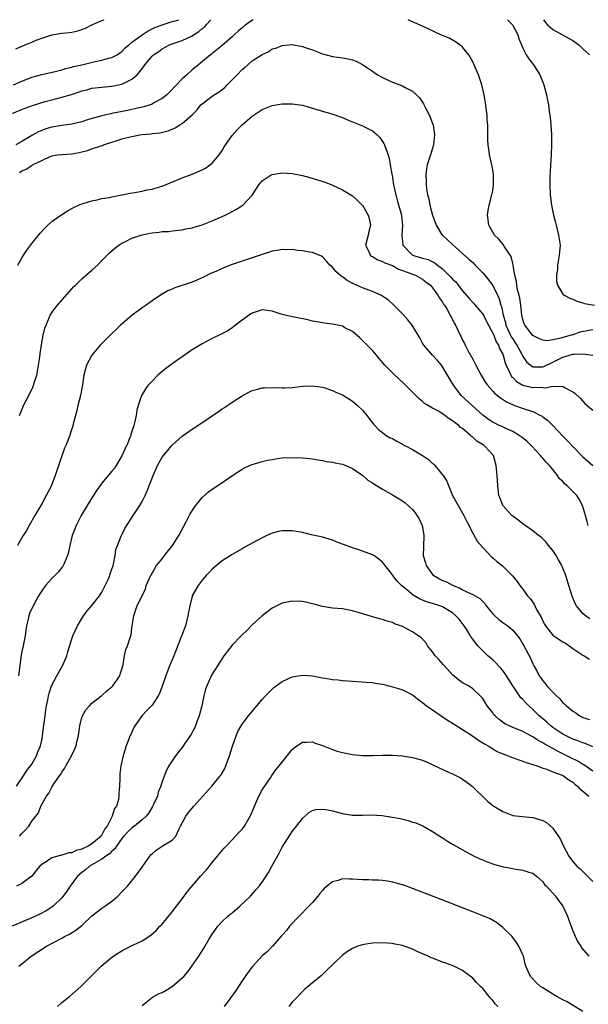
# Model space of a CAD drawing. Units: inches. Extents: x 2571000 to 2574000, y 1500000 to 1503000.
# Drawn here: x 2572495 to 2572608, y 1502803 to 1503000 of the extents above; entities that cross this region are included whole.
import ezdxf

# ---------------------------------------------------------------- set-up
doc = ezdxf.new("R2010")
doc.units = ezdxf.units.IN
doc.header["$MEASUREMENT"] = 0
doc.layers.add('LD25711500_10ft', color=60, linetype='Continuous')

msp = doc.modelspace()

# ---------------------------------------------------------------- linework, layer by layer
at = {"layer": 'LD25711500_10ft'}
for points, elevation in [([(2572493, 1502981.25), (2572495.66, 1502982.34), (2572497.12, 1502982.88), (2572499, 1502983.5), (2572499.66, 1502983.66), (2572501, 1502984.02), (2572503, 1502984.51), (2572504.92, 1502985.08), (2572506.43, 1502985.57), (2572507, 1502985.78), (2572507.99, 1502986.01), (2572509, 1502986.3), (2572509.63, 1502986.37), (2572511, 1502986.55), (2572513, 1502986.73), (2572515, 1502987.15), (2572515.34, 1502987.34), (2572517, 1502988.13), (2572518.01, 1502989), (2572519.37, 1502990.63), (2572519.59, 1502991), (2572521, 1502992.7), (2572521.3, 1502993), (2572522.33, 1502993.67), (2572523, 1502994.15), (2572524.5, 1502995), (2572525, 1502995.2), (2572527, 1502995.86), (2572529, 1502996.78), (2572529.31, 1502997), (2572530.33, 1502997.67), (2572531, 1502998.23), (2572531.46, 1502998.54), (2572531.83, 1502999), (2572532.71, 1503000)], 9340), ([(2572493.36, 1502987), (2572495, 1502987.75), (2572496.19, 1502988.19), (2572497, 1502988.51), (2572499, 1502989.04), (2572501.66, 1502989.66), (2572503, 1502990.01), (2572503.74, 1502990.26), (2572505, 1502990.52), (2572505.36, 1502990.64), (2572506.97, 1502991), (2572509.63, 1502991.63), (2572511, 1502991.92), (2572512.29, 1502992.29), (2572513, 1502992.46), (2572514.04, 1502993), (2572514.6, 1502993.4), (2572515, 1502993.67), (2572515.63, 1502994.37), (2572516.38, 1502995), (2572517, 1502995.49), (2572519, 1502996.99), (2572520.24, 1502997.76), (2572521.56, 1502998.44), (2572523, 1502999), (2572525, 1502999.66), (2572525.86, 1502999.86), (2572526.36, 1503000)], 9350), ([(2572493.79, 1502994.21), (2572495.21, 1502994.79), (2572495.7, 1502995), (2572497, 1502995.51), (2572497.89, 1502995.89), (2572499, 1502996.32), (2572501, 1502996.96), (2572503, 1502997.29), (2572504.54, 1502997.46), (2572505, 1502997.54), (2572506.21, 1502997.79), (2572507, 1502998.02), (2572507.69, 1502998.31), (2572509.01, 1502999), (2572511, 1502999.86), (2572511.43, 1503000)], 9360), ([(2572541.18, 1503000), (2572541, 1502999.87), (2572539.66, 1502999), (2572539, 1502998.36), (2572538.25, 1502997.75), (2572537.42, 1502997), (2572537, 1502996.56), (2572535, 1502994.86), (2572533.98, 1502994.02), (2572533, 1502993.28), (2572532.86, 1502993.14), (2572532.64, 1502993), (2572530.3, 1502991), (2572529, 1502989.97), (2572527.95, 1502989), (2572527, 1502988.18), (2572524.48, 1502985.52), (2572523.95, 1502985), (2572523, 1502984.27), (2572521.37, 1502983.37), (2572521, 1502983.15), (2572520.6, 1502983), (2572519.38, 1502982.62), (2572518.42, 1502982.42), (2572516.12, 1502981.88), (2572513, 1502981.24), (2572512.79, 1502981.21), (2572511, 1502980.83), (2572510.75, 1502980.75), (2572509, 1502980.29), (2572507.93, 1502979.93), (2572507, 1502979.64), (2572505, 1502979.12), (2572503, 1502978.87), (2572501, 1502978.56), (2572499.82, 1502978.18), (2572499, 1502977.89), (2572498.37, 1502977.63), (2572497, 1502976.88), (2572495, 1502975.68), (2572493.81, 1502975)], 9330), ([(2572609, 1502938.11), (2572606.41, 1502937.59), (2572605, 1502937.11), (2572604.9, 1502937.1), (2572604.65, 1502937), (2572603, 1502936.55), (2572602.32, 1502936.32), (2572601, 1502936.08), (2572599.91, 1502935.91), (2572599, 1502935.99), (2572598.31, 1502936.31), (2572597, 1502936.95), (2572595.42, 1502939), (2572595.28, 1502939.28), (2572595, 1502940.13), (2572594.8, 1502941), (2572594.58, 1502943), (2572594.38, 1502944.38), (2572594.25, 1502945), (2572593.95, 1502946.05), (2572593.79, 1502947), (2572593.76, 1502947.76), (2572593.4, 1502949), (2572593.08, 1502950.92), (2572593.08, 1502951.08), (2572593, 1502951.34), (2572592.69, 1502952.69), (2572591.35, 1502954.65), (2572591.09, 1502955.09), (2572590.2, 1502956.2), (2572589.36, 1502957), (2572589, 1502957.61), (2572588.23, 1502959), (2572588.11, 1502960.11), (2572587.97, 1502961), (2572588.09, 1502961.91), (2572588.29, 1502963), (2572588.84, 1502965), (2572589, 1502965.85), (2572589.18, 1502967), (2572589.16, 1502969), (2572589, 1502970.05), (2572588.82, 1502971), (2572588.35, 1502973), (2572588.27, 1502973.73), (2572588.09, 1502975), (2572588.03, 1502976.03), (2572588.05, 1502977.95), (2572588, 1502979), (2572587.92, 1502979.92), (2572587.86, 1502981), (2572587.72, 1502982.28), (2572587.63, 1502983), (2572587.31, 1502985), (2572586.85, 1502987), (2572586.38, 1502988.38), (2572586.14, 1502989), (2572585.28, 1502991), (2572585, 1502991.59), (2572584.51, 1502992.51), (2572584.2, 1502993), (2572583, 1502994.49), (2572582.42, 1502995), (2572581.59, 1502995.59), (2572580.28, 1502996.28), (2572578.66, 1502997), (2572575, 1502998.69), (2572573, 1502999.54), (2572572.11, 1503000)], 9330), ([(2572591.96, 1503000), (2572591.98, 1502999.98), (2572592.94, 1502999), (2572594.02, 1502997), (2572594.23, 1502996.23), (2572595, 1502994.33), (2572595.67, 1502993), (2572596.2, 1502992.2), (2572597.14, 1502991), (2572597.87, 1502989.87), (2572598.39, 1502989), (2572599, 1502987.54), (2572599.21, 1502987), (2572599.74, 1502985), (2572599.95, 1502983.94), (2572600.12, 1502983), (2572600.28, 1502981.72), (2572600.47, 1502980.47), (2572600.59, 1502979), (2572600.71, 1502977), (2572600.74, 1502975), (2572600.65, 1502973), (2572600.51, 1502971), (2572600.46, 1502969.54), (2572600.42, 1502969), (2572600.4, 1502968.4), (2572600.41, 1502967), (2572600.48, 1502965), (2572600.71, 1502963), (2572601.12, 1502961), (2572601.5, 1502959.5), (2572601.65, 1502959), (2572602.16, 1502957), (2572602.43, 1502955), (2572602.29, 1502953), (2572601.96, 1502951), (2572601.9, 1502950.1), (2572601.72, 1502949), (2572601.75, 1502947.75), (2572601.9, 1502947), (2572603, 1502945.22), (2572603.24, 1502945), (2572604.37, 1502944.37), (2572605, 1502944.17), (2572605.8, 1502943.8), (2572607, 1502943.5), (2572607.35, 1502943.35), (2572609.3, 1502943)], 9340), ([(2572599.12, 1503000), (2572599.5, 1502999.5), (2572599.96, 1502999), (2572601, 1502998.02), (2572602.92, 1502997), (2572605, 1502995.84), (2572606.19, 1502995), (2572607, 1502994.16), (2572608.29, 1502993)], 9350), ([(2572494.52, 1502969.48), (2572495, 1502969.81), (2572495.86, 1502970.14), (2572497, 1502970.92), (2572497.14, 1502971), (2572499, 1502971.9), (2572500.66, 1502972.66), (2572501, 1502972.79), (2572502.22, 1502973), (2572503, 1502973.1), (2572505, 1502973.24), (2572506.49, 1502973.51), (2572508.1, 1502973.9), (2572509, 1502974.23), (2572510.83, 1502974.83), (2572511.11, 1502974.89), (2572511.34, 1502975), (2572513, 1502975.53), (2572513.81, 1502975.81), (2572515, 1502976.18), (2572516.63, 1502976.63), (2572517, 1502976.71), (2572518.55, 1502977), (2572519, 1502977.06), (2572520.79, 1502977.21), (2572521, 1502977.25), (2572522.58, 1502977.42), (2572524.2, 1502977.8), (2572525.63, 1502978.38), (2572526.54, 1502979), (2572527, 1502979.26), (2572528.98, 1502981.02), (2572529.98, 1502982.02), (2572530.77, 1502983), (2572531, 1502983.22), (2572533, 1502984.73), (2572533.39, 1502985), (2572534.4, 1502985.6), (2572535, 1502986.06), (2572535.55, 1502986.45), (2572536.03, 1502987), (2572537, 1502987.98), (2572537.96, 1502989), (2572539, 1502990.07), (2572539.54, 1502990.46), (2572540.09, 1502991), (2572541, 1502991.76), (2572543, 1502993.06), (2572544.33, 1502993.67), (2572545, 1502994.15), (2572545.68, 1502994.32), (2572547, 1502994.88), (2572549, 1502995.04), (2572551, 1502994.66), (2572551.54, 1502994.46), (2572553, 1502993.96), (2572555, 1502993.2), (2572557, 1502992.67), (2572559, 1502992.38), (2572560.17, 1502992.17), (2572561, 1502991.97), (2572561.72, 1502991.72), (2572563.03, 1502991.03), (2572565, 1502989.72), (2572566.02, 1502989), (2572567, 1502988.46), (2572568.01, 1502988.01), (2572569, 1502987.53), (2572569.4, 1502987.4), (2572571, 1502986.79), (2572571.52, 1502986.48), (2572573, 1502985.73), (2572573.8, 1502985), (2572574.39, 1502984.39), (2572575.2, 1502983.2), (2572575.59, 1502982.41), (2572576.33, 1502981), (2572576.53, 1502980.53), (2572577.07, 1502979.07), (2572577.09, 1502979), (2572577.38, 1502977), (2572577.17, 1502975), (2572576.6, 1502973), (2572575.94, 1502971), (2572575.78, 1502970.22), (2572575.62, 1502969), (2572575.73, 1502967.73), (2572575.7, 1502967), (2572575.77, 1502966.23), (2572576.01, 1502965), (2572576.25, 1502964.25), (2572576.46, 1502963), (2572576.98, 1502960.98), (2572577.68, 1502959), (2572578.79, 1502957.21), (2572578.9, 1502957), (2572578.95, 1502956.95), (2572581, 1502955.14), (2572583, 1502953.35), (2572584.21, 1502952.21), (2572585, 1502951.49), (2572585.51, 1502951), (2572587, 1502949.49), (2572587.41, 1502949), (2572589, 1502946.96), (2572589.94, 1502945), (2572590.26, 1502944.26), (2572590.61, 1502943), (2572590.73, 1502942.73), (2572591.06, 1502941), (2572591.54, 1502939.54), (2572591.64, 1502939), (2572592.7, 1502936.7), (2572593, 1502936.25), (2572593.51, 1502935.51), (2572593.83, 1502935), (2572594.79, 1502933.21), (2572595, 1502932.78), (2572595.71, 1502931.71), (2572596.52, 1502931), (2572597, 1502930.68), (2572597.28, 1502930.72), (2572599, 1502930.7), (2572599.22, 1502930.78), (2572601, 1502931.64), (2572603, 1502932.65), (2572605, 1502933.2), (2572605.25, 1502933.25), (2572607, 1502933.31), (2572608.95, 1502933.05)], 9320), ([(2572494.21, 1502951), (2572495, 1502952.44), (2572495.99, 1502954.01), (2572497, 1502955.34), (2572498.65, 1502957.35), (2572499.59, 1502958.41), (2572500.22, 1502959), (2572501, 1502959.68), (2572502.8, 1502961), (2572504.16, 1502961.84), (2572505, 1502962.28), (2572505.46, 1502962.54), (2572507, 1502963.21), (2572507.28, 1502963.28), (2572509, 1502963.86), (2572510.03, 1502964.03), (2572511, 1502964.28), (2572512.53, 1502964.53), (2572513, 1502964.64), (2572515, 1502965), (2572516.66, 1502965.34), (2572517.47, 1502965.47), (2572519, 1502965.78), (2572519.99, 1502966.01), (2572521, 1502966.18), (2572521.62, 1502966.38), (2572523, 1502966.75), (2572527, 1502968.4), (2572529, 1502969.14), (2572531, 1502970), (2572531.65, 1502970.35), (2572532.57, 1502971), (2572533, 1502971.36), (2572534.42, 1502973), (2572535, 1502973.89), (2572535.41, 1502974.59), (2572537, 1502976.91), (2572537.97, 1502978.03), (2572539, 1502979), (2572541, 1502980.71), (2572541.4, 1502981), (2572543, 1502982.07), (2572543.65, 1502982.35), (2572545, 1502982.88), (2572547, 1502983.19), (2572549, 1502983.2), (2572551, 1502982.92), (2572553.9, 1502982.1), (2572555, 1502981.73), (2572557.11, 1502981.11), (2572559, 1502980.44), (2572560.01, 1502980.01), (2572561, 1502979.64), (2572563, 1502978.82), (2572563.41, 1502978.59), (2572565, 1502977.78), (2572565.95, 1502977), (2572566.48, 1502976.48), (2572567.29, 1502975.29), (2572567.42, 1502975), (2572567.58, 1502974.42), (2572568.11, 1502973), (2572568.32, 1502972.32), (2572568.54, 1502971), (2572568.87, 1502969.13), (2572568.92, 1502968.92), (2572569, 1502968.47), (2572569.22, 1502967), (2572569.63, 1502965), (2572569.95, 1502963.95), (2572570.77, 1502961), (2572570.81, 1502960.81), (2572571.01, 1502959), (2572570.89, 1502957), (2572571.04, 1502955), (2572572.96, 1502953), (2572575, 1502952.38), (2572576.09, 1502952.09), (2572577.46, 1502951.47), (2572578.01, 1502951), (2572579, 1502950.23), (2572580.27, 1502949), (2572580.62, 1502948.62), (2572581, 1502948.19), (2572581.62, 1502947.63), (2572582.08, 1502947), (2572583, 1502945.84), (2572584.31, 1502944.31), (2572585, 1502943.56), (2572585.3, 1502943.3), (2572585.52, 1502943), (2572587, 1502941.21), (2572587.13, 1502941), (2572587.75, 1502939.75), (2572589, 1502937.43), (2572589.19, 1502937), (2572589.67, 1502935.67), (2572590.14, 1502935), (2572590.36, 1502934.36), (2572591, 1502933.25), (2572591.1, 1502933), (2572591.5, 1502931.5), (2572591.69, 1502931), (2572592.35, 1502929.65), (2572592.62, 1502929), (2572592.76, 1502928.76), (2572593, 1502928.56), (2572593.75, 1502927.75), (2572595, 1502927.03), (2572597, 1502926.56), (2572598.65, 1502926.65), (2572599.49, 1502926.51), (2572601, 1502926.84), (2572601.23, 1502926.77), (2572603, 1502926.81), (2572603.49, 1502926.51), (2572605, 1502925.73), (2572605.41, 1502925.41), (2572606.43, 1502924.43), (2572607.4, 1502923.4), (2572607.84, 1502923), (2572609, 1502922.02)], 9310), ([(2572494.57, 1502921), (2572495, 1502922.1), (2572495.38, 1502923), (2572496.61, 1502925.39), (2572497, 1502926.2), (2572497.27, 1502926.73), (2572497.36, 1502927), (2572497.49, 1502927.49), (2572497.99, 1502929), (2572498.16, 1502929.84), (2572498.36, 1502931), (2572498.59, 1502932.59), (2572498.66, 1502933.34), (2572499, 1502935.48), (2572499.29, 1502937), (2572499.61, 1502938.39), (2572499.84, 1502939), (2572500.49, 1502940.49), (2572500.68, 1502941), (2572500.79, 1502941.21), (2572501, 1502941.52), (2572502.12, 1502943), (2572505, 1502946.25), (2572505.36, 1502946.64), (2572505.72, 1502947), (2572507, 1502948.25), (2572509, 1502949.99), (2572510.09, 1502951), (2572511, 1502951.91), (2572512.04, 1502953), (2572512.53, 1502953.47), (2572513.59, 1502954.41), (2572514.36, 1502955), (2572515, 1502955.39), (2572515.71, 1502955.71), (2572517, 1502956.35), (2572519, 1502957.04), (2572520.65, 1502957.35), (2572521, 1502957.45), (2572522.44, 1502957.56), (2572523, 1502957.7), (2572524.26, 1502957.74), (2572525, 1502957.85), (2572527, 1502958.05), (2572527.77, 1502958.23), (2572529, 1502958.43), (2572529.42, 1502958.58), (2572531, 1502959.04), (2572533, 1502959.84), (2572535.62, 1502961), (2572536.54, 1502961.46), (2572537.83, 1502962.17), (2572539.13, 1502963), (2572541, 1502964.97), (2572542.31, 1502967), (2572543, 1502967.84), (2572544.79, 1502969), (2572545, 1502969.09), (2572547, 1502969.41), (2572549, 1502969.28), (2572551, 1502968.89), (2572552.5, 1502968.5), (2572554.05, 1502968.05), (2572555.55, 1502967.55), (2572557, 1502966.97), (2572559, 1502966.05), (2572561, 1502964.85), (2572561.96, 1502963.96), (2572562.95, 1502963), (2572563, 1502962.95), (2572564.11, 1502961), (2572564.33, 1502960.33), (2572564.63, 1502959), (2572564.27, 1502957.73), (2572564.17, 1502957), (2572563.63, 1502955), (2572564.26, 1502953.74), (2572564.54, 1502953), (2572564.79, 1502952.79), (2572565, 1502952.69), (2572566.06, 1502952.06), (2572567, 1502951.75), (2572567.45, 1502951.45), (2572569, 1502950.89), (2572570.2, 1502950.2), (2572571, 1502949.95), (2572572.66, 1502949.34), (2572573, 1502949.19), (2572573.57, 1502949), (2572575, 1502948.22), (2572575.67, 1502947.67), (2572576.57, 1502947), (2572577, 1502946.46), (2572578.06, 1502945), (2572578.39, 1502944.39), (2572579, 1502943.58), (2572579.2, 1502943.2), (2572579.37, 1502943), (2572579.89, 1502942.11), (2572580.49, 1502941), (2572581.34, 1502939.34), (2572581.55, 1502939), (2572582.53, 1502937), (2572582.69, 1502936.7), (2572583, 1502936.04), (2572583.35, 1502935.35), (2572583.5, 1502935), (2572584.02, 1502933.98), (2572585, 1502932.19), (2572585.45, 1502931.45), (2572585.65, 1502931), (2572586.35, 1502929.65), (2572586.71, 1502929), (2572587.58, 1502927.58), (2572587.96, 1502927), (2572589, 1502925.82), (2572589.4, 1502925.4), (2572590.52, 1502924.52), (2572591.72, 1502923.72), (2572593.09, 1502923.09), (2572593.37, 1502923), (2572595.88, 1502922.12), (2572597, 1502921.77), (2572598.56, 1502921), (2572598.84, 1502920.84), (2572599, 1502920.73), (2572599.97, 1502919.97), (2572601, 1502918.99), (2572603, 1502916.86), (2572603.92, 1502915.92), (2572604.79, 1502915), (2572604.94, 1502914.83), (2572605, 1502914.76), (2572607, 1502912.7), (2572609, 1502911.02)], 9300), ([(2572608.08, 1502899), (2572607.82, 1502899.82), (2572607.52, 1502901), (2572606.95, 1502903), (2572606.26, 1502904.26), (2572605.82, 1502905), (2572605, 1502905.78), (2572603.8, 1502907), (2572603.35, 1502907.35), (2572603, 1502907.77), (2572602.35, 1502908.35), (2572601.95, 1502909), (2572601, 1502910.17), (2572600.31, 1502911), (2572599.66, 1502911.66), (2572599, 1502912.47), (2572598.73, 1502912.73), (2572598.55, 1502913), (2572596.83, 1502914.83), (2572596.67, 1502915), (2572595.82, 1502915.82), (2572595, 1502916.42), (2572594.69, 1502916.69), (2572594.27, 1502917), (2572593, 1502917.76), (2572591.6, 1502918.4), (2572591, 1502918.7), (2572590.31, 1502919), (2572589.42, 1502919.42), (2572589, 1502919.64), (2572588.16, 1502920.16), (2572587, 1502921.05), (2572582.73, 1502925), (2572581.95, 1502925.95), (2572581.15, 1502927), (2572580.34, 1502928.34), (2572579, 1502930.68), (2572578.78, 1502931), (2572577.98, 1502931.98), (2572576.99, 1502933), (2572575.25, 1502935), (2572575, 1502935.44), (2572574.46, 1502936.46), (2572572.93, 1502939), (2572572.08, 1502940.08), (2572571, 1502941.25), (2572569.16, 1502943.16), (2572568.1, 1502944.1), (2572566.89, 1502944.89), (2572566.68, 1502945), (2572565, 1502945.71), (2572563, 1502946.47), (2572561.23, 1502947.23), (2572559.93, 1502947.93), (2572559, 1502948.64), (2572558.77, 1502948.77), (2572557.7, 1502949.7), (2572557, 1502950.56), (2572556.49, 1502951), (2572555.82, 1502951.82), (2572555, 1502952.68), (2572554.8, 1502952.8), (2572553, 1502953.54), (2572552.4, 1502953.6), (2572551, 1502953.85), (2572550.07, 1502953.93), (2572549, 1502954.1), (2572547.92, 1502954.08), (2572547, 1502954.13), (2572546.07, 1502953.93), (2572545, 1502953.76), (2572544.43, 1502953.57), (2572543, 1502953.13), (2572539, 1502951.81), (2572537, 1502951.1), (2572535.46, 1502950.54), (2572533.75, 1502949.75), (2572532.7, 1502949.3), (2572532.07, 1502949), (2572531, 1502948.44), (2572529, 1502947.6), (2572525.55, 1502946.45), (2572525, 1502946.19), (2572524.15, 1502945.85), (2572522.88, 1502945.12), (2572521, 1502943.86), (2572519.8, 1502943), (2572519, 1502942.45), (2572517, 1502940.95), (2572514.73, 1502939), (2572513.86, 1502938.14), (2572513, 1502937.33), (2572510.68, 1502935), (2572509, 1502933), (2572507.95, 1502931), (2572507.71, 1502930.29), (2572507.4, 1502929), (2572507.11, 1502927.11), (2572506.71, 1502925), (2572506.21, 1502923), (2572506.01, 1502921.99), (2572505.73, 1502921), (2572505.28, 1502919.28), (2572505.18, 1502918.82), (2572505, 1502918.33), (2572504.69, 1502917.31), (2572504.58, 1502917), (2572503.81, 1502915), (2572503.74, 1502914.83), (2572503.56, 1502914.44), (2572501.7, 1502909), (2572500.93, 1502907), (2572500.26, 1502905.74), (2572499.9, 1502905), (2572499, 1502903.37), (2572497.61, 1502901), (2572496.48, 1502899), (2572495.96, 1502898.04), (2572495.31, 1502897), (2572495, 1502896.54), (2572494.15, 1502895)], 9290), ([(2572608.41, 1502880.41), (2572607.55, 1502881), (2572607, 1502881.47), (2572605.75, 1502883), (2572605.47, 1502883.47), (2572604.87, 1502884.87), (2572604.2, 1502887), (2572603.9, 1502887.9), (2572603.58, 1502889), (2572603, 1502890.5), (2572602.78, 1502891), (2572602.16, 1502892.16), (2572601.67, 1502893), (2572601, 1502894.03), (2572600.16, 1502895), (2572599.67, 1502895.67), (2572599, 1502896.36), (2572598.65, 1502896.65), (2572598.15, 1502897), (2572597, 1502897.95), (2572595.45, 1502899), (2572595.2, 1502899.2), (2572595, 1502899.32), (2572594.1, 1502900.1), (2572593, 1502900.86), (2572592.83, 1502901), (2572590.99, 1502903), (2572590.46, 1502904.46), (2572590.25, 1502905), (2572589.99, 1502907), (2572589.87, 1502909), (2572589.7, 1502911), (2572589.17, 1502913), (2572587.45, 1502914.83), (2572587.28, 1502915), (2572587.1, 1502915.1), (2572585.84, 1502915.84), (2572585, 1502916.64), (2572584.78, 1502916.78), (2572584.59, 1502917), (2572583, 1502918.35), (2572582.59, 1502918.59), (2572582.23, 1502919), (2572581.49, 1502919.49), (2572581, 1502919.94), (2572580.29, 1502920.29), (2572579.46, 1502921), (2572579, 1502921.31), (2572578.19, 1502921.81), (2572577, 1502922.44), (2572575.39, 1502923.39), (2572575, 1502923.77), (2572574.29, 1502924.29), (2572573.3, 1502925.3), (2572573, 1502925.64), (2572571.32, 1502927.32), (2572569.23, 1502929.23), (2572567.47, 1502931), (2572566.36, 1502932.36), (2572565.78, 1502933), (2572565.44, 1502933.44), (2572565, 1502933.93), (2572563.97, 1502935), (2572562.48, 1502936.48), (2572561, 1502937.72), (2572559.51, 1502938.49), (2572559, 1502938.78), (2572557, 1502939.23), (2572555.41, 1502939.41), (2572553, 1502939.84), (2572552.08, 1502940.08), (2572548.73, 1502940.73), (2572547, 1502941.16), (2572545, 1502941.8), (2572543, 1502942.04), (2572541, 1502941.43), (2572540.74, 1502941.26), (2572539, 1502940.04), (2572537.65, 1502939), (2572537, 1502938.46), (2572536.1, 1502937.9), (2572534.81, 1502937.19), (2572533, 1502936.35), (2572531, 1502935.28), (2572529, 1502934.06), (2572527, 1502932.7), (2572525, 1502931.27), (2572523.71, 1502930.29), (2572523, 1502929.73), (2572522.6, 1502929.4), (2572522.17, 1502929), (2572521, 1502927.86), (2572520.26, 1502927), (2572519.7, 1502926.3), (2572519, 1502925.14), (2572518.92, 1502925), (2572518.21, 1502923), (2572517.96, 1502922.04), (2572517.82, 1502921), (2572517.53, 1502919.53), (2572517.39, 1502919), (2572516.8, 1502917.2), (2572516.75, 1502917), (2572516.6, 1502916.6), (2572515.94, 1502915), (2572515.85, 1502914.83), (2572515.62, 1502914.38), (2572515, 1502912.91), (2572513.86, 1502911), (2572513.51, 1502910.49), (2572513, 1502909.83), (2572512.26, 1502909), (2572511, 1502907.48), (2572509.96, 1502906.04), (2572509, 1502904.51), (2572507.67, 1502902.33), (2572506.89, 1502901), (2572505.88, 1502899), (2572505.08, 1502897), (2572504.58, 1502895), (2572504.34, 1502893.66), (2572504.14, 1502893), (2572503.44, 1502891.44), (2572503.28, 1502891), (2572503.18, 1502890.82), (2572503, 1502890.63), (2572502.28, 1502889.72), (2572501, 1502888.41), (2572499.74, 1502887), (2572499, 1502885.97), (2572498.6, 1502885.4), (2572498.37, 1502885), (2572497.25, 1502883), (2572496.57, 1502881.43), (2572496.43, 1502881), (2572496.3, 1502880.3), (2572495.97, 1502879), (2572495.82, 1502878.18), (2572495.68, 1502877), (2572495.27, 1502875), (2572495, 1502873.87), (2572494.86, 1502873.14), (2572494.33, 1502869)], 9280), ([(2572493.93, 1502847), (2572495.33, 1502849), (2572495.96, 1502850.04), (2572496.75, 1502851), (2572497, 1502851.39), (2572497.92, 1502853), (2572498.18, 1502853.82), (2572498.74, 1502855), (2572499, 1502856.17), (2572499.16, 1502857), (2572499.34, 1502858.66), (2572499.64, 1502861), (2572499.81, 1502862.19), (2572499.94, 1502863), (2572500.18, 1502864.18), (2572500.33, 1502865), (2572500.47, 1502865.53), (2572500.95, 1502867), (2572502, 1502869), (2572503.12, 1502871), (2572503.97, 1502873), (2572504.19, 1502873.81), (2572505, 1502876.37), (2572505.21, 1502877), (2572506.1, 1502879), (2572507.34, 1502881), (2572508.05, 1502881.95), (2572509, 1502883.06), (2572510.53, 1502885), (2572511, 1502885.69), (2572511.67, 1502887), (2572512.24, 1502888.24), (2572512.56, 1502889), (2572512.64, 1502889.36), (2572513, 1502890.32), (2572513.16, 1502890.84), (2572513.22, 1502891), (2572513.32, 1502891.32), (2572513.64, 1502893), (2572513.8, 1502894.2), (2572514.1, 1502895), (2572514.86, 1502896.86), (2572514.9, 1502897), (2572515.6, 1502898.4), (2572517.24, 1502901), (2572518.54, 1502903), (2572519, 1502903.78), (2572519.62, 1502905), (2572520.06, 1502905.94), (2572521.2, 1502909), (2572522.09, 1502911), (2572523, 1502912.63), (2572523.26, 1502913), (2572524.07, 1502913.93), (2572524.8, 1502914.83), (2572525, 1502915.08), (2572527, 1502916.84), (2572529, 1502918.25), (2572530.16, 1502919), (2572534.24, 1502921.76), (2572535, 1502922.3), (2572535.44, 1502922.56), (2572537, 1502923.62), (2572539, 1502924.93), (2572540.34, 1502925.66), (2572541, 1502925.98), (2572542.29, 1502926.29), (2572543, 1502926.5), (2572543.47, 1502926.53), (2572545, 1502926.57), (2572547, 1502926.51), (2572547.48, 1502926.52), (2572549, 1502926.59), (2572551, 1502926.81), (2572553, 1502926.91), (2572555, 1502926.63), (2572555.52, 1502926.48), (2572557, 1502925.99), (2572557.66, 1502925.66), (2572559, 1502925.09), (2572561, 1502923.84), (2572562, 1502923), (2572563, 1502922.02), (2572563.89, 1502921), (2572565.23, 1502919.23), (2572566.2, 1502918.2), (2572567, 1502917.57), (2572567.74, 1502917), (2572568.54, 1502916.54), (2572569, 1502916.35), (2572569.85, 1502915.85), (2572571, 1502915.23), (2572571.4, 1502915), (2572571.73, 1502914.83), (2572573, 1502914.19), (2572574.98, 1502912.98), (2572576.17, 1502912.17), (2572577, 1502911.41), (2572577.24, 1502911.24), (2572577.45, 1502911), (2572579, 1502909.16), (2572579.12, 1502909), (2572579.84, 1502907.84), (2572580.16, 1502907), (2572581, 1502904.99), (2572582.08, 1502903), (2572583.22, 1502901), (2572583.8, 1502899.8), (2572585, 1502897.48), (2572585.9, 1502895.9), (2572587, 1502894.6), (2572588.77, 1502892.77), (2572589, 1502892.58), (2572589.83, 1502891.83), (2572590.95, 1502890.95), (2572592.97, 1502888.97), (2572593.85, 1502887.85), (2572594.44, 1502887), (2572595, 1502886.31), (2572595.91, 1502885), (2572596.46, 1502884.46), (2572597.28, 1502883.28), (2572597.4, 1502883), (2572597.76, 1502882.24), (2572598.68, 1502880.68), (2572599, 1502879.94), (2572599.34, 1502879.34), (2572599.51, 1502879), (2572601, 1502877.14), (2572601.17, 1502877), (2572602.26, 1502876.26), (2572603, 1502875.79), (2572603.51, 1502875.51), (2572604.29, 1502875), (2572605, 1502874.48), (2572607, 1502873.11), (2572607.22, 1502873), (2572608.32, 1502872.32)], 9270), ([(2572494.52, 1502837), (2572495, 1502837.54), (2572495.74, 1502838.26), (2572496.38, 1502839), (2572497, 1502839.99), (2572497.81, 1502841), (2572498.33, 1502841.67), (2572498.79, 1502843), (2572499.94, 1502845), (2572500.41, 1502845.59), (2572501, 1502846.74), (2572501.43, 1502847.43), (2572502.71, 1502849.29), (2572503, 1502849.79), (2572503.51, 1502850.49), (2572503.79, 1502851), (2572504.96, 1502853.04), (2572505.61, 1502854.39), (2572505.83, 1502855), (2572506.07, 1502856.07), (2572506.31, 1502857), (2572506.59, 1502859), (2572507, 1502860.65), (2572507.12, 1502861), (2572507.82, 1502862.18), (2572508.51, 1502863), (2572509, 1502863.51), (2572511, 1502865.07), (2572512.01, 1502865.99), (2572513, 1502866.78), (2572513.21, 1502867), (2572514.56, 1502869), (2572514.65, 1502869.35), (2572515, 1502870.34), (2572515.25, 1502871.25), (2572515.51, 1502873), (2572515.76, 1502874.24), (2572516.11, 1502875), (2572516.67, 1502876.67), (2572516.81, 1502877.19), (2572517, 1502878.56), (2572517.4, 1502881), (2572517.79, 1502882.21), (2572518.06, 1502883), (2572519, 1502885.04), (2572519.67, 1502886.33), (2572519.86, 1502887), (2572520.49, 1502888.49), (2572520.73, 1502889), (2572521.57, 1502890.43), (2572521.92, 1502891), (2572523, 1502892.33), (2572523.5, 1502893), (2572525.08, 1502895), (2572526.35, 1502897), (2572527.89, 1502899.89), (2572528.64, 1502901.36), (2572529, 1502901.95), (2572529.41, 1502902.59), (2572531, 1502904.6), (2572532.29, 1502905.71), (2572533, 1502906.24), (2572534.14, 1502907), (2572537.07, 1502909), (2572538.23, 1502909.77), (2572539, 1502910.26), (2572539.47, 1502910.53), (2572540.48, 1502911), (2572541, 1502911.22), (2572543, 1502911.79), (2572544.03, 1502912.03), (2572545, 1502912.22), (2572546.47, 1502912.47), (2572547, 1502912.54), (2572549, 1502912.62), (2572551, 1502912.52), (2572553, 1502912.31), (2572554.1, 1502912.1), (2572555, 1502911.98), (2572555.8, 1502911.8), (2572557, 1502911.64), (2572557.51, 1502911.51), (2572559, 1502911.25), (2572559.18, 1502911.18), (2572559.7, 1502911), (2572561, 1502910.36), (2572563.1, 1502909), (2572564.08, 1502908.08), (2572565, 1502907.5), (2572565.3, 1502907.3), (2572565.82, 1502907), (2572567, 1502906.28), (2572569, 1502905.16), (2572571, 1502903.94), (2572571.54, 1502903.54), (2572573, 1502902.23), (2572573.55, 1502901.55), (2572574.32, 1502900.32), (2572574.93, 1502899), (2572575, 1502898.65), (2572575.28, 1502897), (2572575.17, 1502894.83), (2572575.1, 1502893), (2572575.56, 1502891.56), (2572575.69, 1502891), (2572577, 1502889.23), (2572577.24, 1502889), (2572578.38, 1502888.38), (2572579, 1502888.06), (2572579.75, 1502887.75), (2572581.13, 1502887), (2572582.48, 1502886.48), (2572583, 1502886.18), (2572584.57, 1502885.43), (2572585, 1502885.26), (2572586.43, 1502884.43), (2572587.41, 1502883.41), (2572587.68, 1502883), (2572589, 1502881.4), (2572589.4, 1502881), (2572590.23, 1502880.23), (2572591, 1502879.66), (2572591.41, 1502879.41), (2572592.03, 1502879), (2572593, 1502878.14), (2572593.96, 1502877), (2572594.38, 1502876.38), (2572595, 1502875.34), (2572595.11, 1502875.11), (2572596.53, 1502872.53), (2572597, 1502871.41), (2572597.23, 1502871), (2572597.89, 1502869.89), (2572598.29, 1502869), (2572598.61, 1502868.61), (2572599, 1502867.98), (2572599.49, 1502867.49), (2572599.82, 1502867), (2572601, 1502865.71), (2572601.7, 1502865), (2572602.4, 1502864.4), (2572603, 1502863.63), (2572603.37, 1502863.37), (2572603.71, 1502863), (2572605, 1502861.92), (2572605.6, 1502861.6), (2572606.37, 1502861), (2572606.81, 1502860.81), (2572607, 1502860.71), (2572608.31, 1502860.31)], 9260), ([(2572609, 1502854.84), (2572607.47, 1502855.47), (2572607, 1502855.62), (2572606.02, 1502856.02), (2572605, 1502856.37), (2572603.68, 1502857), (2572603, 1502857.36), (2572601, 1502858.71), (2572600.61, 1502859), (2572599.77, 1502859.77), (2572599, 1502860.43), (2572598.3, 1502861), (2572597, 1502862.3), (2572596.18, 1502863), (2572595.58, 1502863.58), (2572595, 1502864.27), (2572594.62, 1502864.62), (2572594.33, 1502865), (2572593, 1502866.97), (2572592.24, 1502868.24), (2572591.76, 1502869), (2572591, 1502870.05), (2572590.58, 1502870.58), (2572590.16, 1502871), (2572589.61, 1502871.61), (2572589, 1502872.16), (2572588.02, 1502873), (2572587, 1502874.01), (2572586.05, 1502875), (2572585.56, 1502875.56), (2572585, 1502876.33), (2572584.7, 1502876.7), (2572584.55, 1502877), (2572583.84, 1502878.16), (2572583.3, 1502879), (2572582.28, 1502880.28), (2572581.67, 1502881), (2572581, 1502881.55), (2572579, 1502882.8), (2572578.46, 1502883), (2572577, 1502883.46), (2572575.79, 1502883.79), (2572574.36, 1502884.36), (2572573.1, 1502885.1), (2572571.85, 1502886.15), (2572570.81, 1502887), (2572569.92, 1502887.92), (2572569.09, 1502889), (2572569, 1502889.14), (2572567, 1502891.69), (2572566.28, 1502892.28), (2572565.26, 1502893), (2572565, 1502893.16), (2572563, 1502893.89), (2572561.66, 1502894.34), (2572561, 1502894.54), (2572559.21, 1502895.21), (2572559, 1502895.31), (2572557.76, 1502895.76), (2572557, 1502896.09), (2572555, 1502896.66), (2572552.83, 1502897.17), (2572551, 1502897.62), (2572549, 1502897.98), (2572547, 1502897.96), (2572546.21, 1502897.79), (2572545, 1502897.47), (2572544.66, 1502897.34), (2572543.89, 1502897), (2572543, 1502896.58), (2572542.01, 1502896.01), (2572539.41, 1502894.59), (2572539, 1502894.33), (2572537, 1502893.22), (2572535, 1502891.97), (2572533, 1502890.32), (2572532.38, 1502889.62), (2572531.78, 1502889), (2572531, 1502888.13), (2572530.2, 1502887), (2572529.03, 1502885), (2572529, 1502884.91), (2572528.52, 1502883), (2572528.28, 1502881.72), (2572528.17, 1502881), (2572527.67, 1502879), (2572527.49, 1502878.51), (2572527, 1502877.26), (2572526.91, 1502877), (2572525.81, 1502874.19), (2572525.32, 1502873), (2572525, 1502872.17), (2572524.51, 1502871), (2572524.1, 1502869.9), (2572523.74, 1502869), (2572523.04, 1502866.96), (2572522.5, 1502865.5), (2572522.2, 1502865), (2572521, 1502863.16), (2572519.95, 1502862.05), (2572519, 1502861.09), (2572517.55, 1502859), (2572517.35, 1502858.65), (2572516.74, 1502857.26), (2572516.6, 1502857), (2572516.35, 1502856.35), (2572515.86, 1502855), (2572515.66, 1502854.34), (2572515.21, 1502853), (2572514.75, 1502851), (2572514.57, 1502849.43), (2572514.56, 1502849), (2572514.58, 1502848.58), (2572514.52, 1502847), (2572514.38, 1502845.62), (2572514.4, 1502845), (2572514.31, 1502844.31), (2572513.91, 1502843), (2572513.51, 1502842.49), (2572513.06, 1502841), (2572512.02, 1502839), (2572511.57, 1502838.43), (2572511, 1502837.22), (2572510.85, 1502837), (2572509, 1502835.46), (2572508.28, 1502835), (2572507.39, 1502834.61), (2572507, 1502834.41), (2572505.89, 1502834.11), (2572505, 1502833.69), (2572504.37, 1502833.63), (2572503, 1502833.16), (2572502.84, 1502833.16), (2572502.17, 1502833), (2572501, 1502832.67), (2572499.86, 1502831.86), (2572499, 1502831.36), (2572498.64, 1502831), (2572497.88, 1502830.12), (2572497, 1502829), (2572495, 1502827.52), (2572493.94, 1502827)], 9250), ([(2572609, 1502849.95), (2572607.2, 1502851.2), (2572607, 1502851.3), (2572605.96, 1502851.96), (2572604.61, 1502852.61), (2572603, 1502853.43), (2572602.08, 1502853.92), (2572601, 1502854.47), (2572599.37, 1502855.37), (2572599, 1502855.64), (2572598.09, 1502856.09), (2572597, 1502856.83), (2572596.88, 1502856.88), (2572595, 1502857.85), (2572593.52, 1502858.48), (2572593, 1502858.68), (2572592.29, 1502859), (2572591.43, 1502859.43), (2572590.26, 1502860.26), (2572589.46, 1502861), (2572589.24, 1502861.24), (2572589, 1502861.6), (2572587.89, 1502863), (2572587, 1502864.44), (2572586.75, 1502864.75), (2572586.51, 1502865), (2572585, 1502866.39), (2572584.14, 1502867), (2572583, 1502867.62), (2572582.2, 1502868.2), (2572581, 1502869.23), (2572579.35, 1502871), (2572579.2, 1502871.2), (2572578.25, 1502872.25), (2572577.54, 1502873), (2572577, 1502873.79), (2572575.99, 1502875), (2572575.63, 1502875.63), (2572574.65, 1502876.65), (2572573.48, 1502877.48), (2572573, 1502877.77), (2572571, 1502878.83), (2572570.59, 1502879), (2572569.41, 1502879.41), (2572569, 1502879.62), (2572567.91, 1502879.91), (2572567, 1502880.23), (2572566.38, 1502880.38), (2572564.82, 1502880.82), (2572562.42, 1502881.58), (2572561, 1502882), (2572559, 1502882.35), (2572557, 1502882.52), (2572555, 1502882.83), (2572553.29, 1502883.29), (2572551.68, 1502883.68), (2572551, 1502883.82), (2572549, 1502883.92), (2572547, 1502883.51), (2572545.94, 1502883), (2572545, 1502882.49), (2572544.14, 1502881.86), (2572543, 1502880.99), (2572541, 1502879.2), (2572539.92, 1502878.08), (2572539, 1502877.21), (2572538.82, 1502877), (2572537, 1502875.12), (2572536.06, 1502873.94), (2572535.36, 1502873), (2572534.04, 1502871), (2572532.88, 1502869.12), (2572531.93, 1502867), (2572531.69, 1502866.31), (2572531.36, 1502865), (2572530.91, 1502863), (2572530.41, 1502861), (2572530.04, 1502860.04), (2572529.67, 1502859), (2572529.48, 1502858.52), (2572528.77, 1502857.23), (2572527.64, 1502855.64), (2572527.13, 1502854.87), (2572525.68, 1502853), (2572525, 1502852.05), (2572524.37, 1502851), (2572523.87, 1502850.13), (2572523, 1502847.88), (2572522.75, 1502847), (2572522.25, 1502845.75), (2572522.07, 1502845), (2572521.32, 1502843.32), (2572521.11, 1502842.89), (2572520.33, 1502841.67), (2572519.82, 1502841), (2572519, 1502840.22), (2572517.47, 1502839), (2572517, 1502838.66), (2572516.16, 1502837.84), (2572515.38, 1502837), (2572515, 1502836.54), (2572513.88, 1502835), (2572513.56, 1502834.44), (2572513, 1502834), (2572512.52, 1502833.48), (2572511.77, 1502833), (2572511, 1502832.39), (2572509.61, 1502831.61), (2572509, 1502831.23), (2572508.55, 1502831), (2572507.74, 1502830.26), (2572507, 1502829.74), (2572506.11, 1502829), (2572504.64, 1502827), (2572504, 1502826), (2572503.27, 1502825), (2572503, 1502824.68), (2572501.25, 1502823), (2572501, 1502822.82), (2572499.89, 1502822.11), (2572498.58, 1502821.42), (2572497, 1502820.69), (2572493.1, 1502819)], 9240), ([(2572494.41, 1502811), (2572495, 1502811.51), (2572496.87, 1502813), (2572499.93, 1502815), (2572503, 1502816.62), (2572503.67, 1502817), (2572504.55, 1502817.45), (2572505.79, 1502818.21), (2572507, 1502819.17), (2572509, 1502821.05), (2572511, 1502822.62), (2572511.58, 1502823), (2572513, 1502824.02), (2572514.19, 1502825), (2572515, 1502825.84), (2572516.09, 1502827), (2572517.73, 1502829), (2572519, 1502830.78), (2572520.54, 1502833), (2572520.75, 1502833.25), (2572521, 1502833.48), (2572521.81, 1502834.19), (2572523, 1502835), (2572525, 1502836.2), (2572525.72, 1502837), (2572526.34, 1502838.34), (2572526.71, 1502839), (2572527.76, 1502841), (2572528.28, 1502841.72), (2572529.32, 1502843), (2572532.94, 1502847), (2572534.61, 1502849), (2572534.77, 1502849.23), (2572535.53, 1502850.47), (2572535.75, 1502851), (2572536.13, 1502852.13), (2572536.46, 1502853), (2572537.03, 1502854.97), (2572537.77, 1502857), (2572538.15, 1502857.85), (2572538.78, 1502859), (2572539, 1502859.33), (2572540.28, 1502861), (2572540.61, 1502861.39), (2572541, 1502861.9), (2572541.95, 1502863), (2572543, 1502864.28), (2572543.68, 1502865), (2572544.3, 1502865.7), (2572545, 1502866.36), (2572545.34, 1502866.66), (2572547, 1502867.86), (2572549, 1502868.78), (2572551, 1502869.14), (2572553, 1502869), (2572555, 1502868.6), (2572556.38, 1502868.38), (2572557, 1502868.25), (2572558.17, 1502868.17), (2572559, 1502868.04), (2572560.01, 1502868.01), (2572561, 1502867.9), (2572561.88, 1502867.88), (2572563.74, 1502867.74), (2572565, 1502867.66), (2572565.53, 1502867.53), (2572567, 1502867.33), (2572567.24, 1502867.24), (2572569.27, 1502866.73), (2572571, 1502866.17), (2572573, 1502865.19), (2572574.23, 1502864.23), (2572575, 1502863.69), (2572575.35, 1502863.35), (2572575.76, 1502863), (2572577, 1502862.18), (2572578.88, 1502860.88), (2572579, 1502860.82), (2572580.08, 1502860.08), (2572581, 1502859.54), (2572583, 1502858.3), (2572584.97, 1502857.03), (2572586.16, 1502856.16), (2572587, 1502855.65), (2572587.39, 1502855.39), (2572588.08, 1502855), (2572589, 1502854.41), (2572589.9, 1502853.9), (2572591, 1502853.4), (2572592.09, 1502853), (2572592.73, 1502852.73), (2572594.2, 1502852.2), (2572595, 1502851.96), (2572595.68, 1502851.68), (2572597, 1502851.31), (2572597.2, 1502851.2), (2572597.9, 1502851), (2572599, 1502850.59), (2572599.57, 1502850.43), (2572601, 1502849.84), (2572602.85, 1502849.15), (2572603.15, 1502849), (2572604.2, 1502848.2), (2572605, 1502847.77), (2572605.39, 1502847.39), (2572605.94, 1502847), (2572606.41, 1502846.41), (2572607, 1502845.98), (2572608.19, 1502845)], 9230), ([(2572502.14, 1502803), (2572503, 1502803.75), (2572504.51, 1502805), (2572506.76, 1502807), (2572509, 1502809.16), (2572510.87, 1502811), (2572513, 1502812.83), (2572514.29, 1502813.71), (2572515, 1502814.12), (2572515.6, 1502814.4), (2572517.27, 1502815.27), (2572519, 1502816.06), (2572520.79, 1502817.21), (2572521.85, 1502818.15), (2572522.58, 1502819), (2572523, 1502819.42), (2572525, 1502821.85), (2572525.86, 1502823), (2572527.42, 1502825), (2572528.09, 1502825.91), (2572530.69, 1502829), (2572531.8, 1502830.2), (2572532.46, 1502831), (2572533, 1502831.72), (2572534.1, 1502833), (2572534.5, 1502833.5), (2572535.41, 1502834.59), (2572535.79, 1502835), (2572537, 1502836.27), (2572538.31, 1502837.69), (2572539, 1502838.39), (2572539.28, 1502838.72), (2572539.47, 1502839), (2572540.06, 1502840.06), (2572540.62, 1502841), (2572540.75, 1502841.25), (2572541, 1502841.85), (2572541.43, 1502843), (2572542.35, 1502845), (2572543, 1502846.25), (2572543.29, 1502846.71), (2572544.66, 1502848.66), (2572544.93, 1502849.07), (2572545.74, 1502850.26), (2572546.38, 1502851), (2572547.94, 1502853), (2572549, 1502854.29), (2572549.88, 1502855), (2572551, 1502855.78), (2572551.74, 1502855.74), (2572553, 1502855.85), (2572553.56, 1502855.56), (2572555, 1502855.1), (2572557, 1502854.28), (2572557.97, 1502853.97), (2572559, 1502853.69), (2572561, 1502853.28), (2572563, 1502853.07), (2572564.93, 1502853.07), (2572565.09, 1502853.09), (2572567, 1502853.15), (2572569, 1502853.15), (2572570.98, 1502853.02), (2572573, 1502852.71), (2572575, 1502852.13), (2572575.81, 1502851.81), (2572577.19, 1502851.19), (2572580.29, 1502849.71), (2572581, 1502849.4), (2572582.6, 1502848.6), (2572583, 1502848.35), (2572583.8, 1502847.8), (2572584.89, 1502847), (2572587.98, 1502843.98), (2572589, 1502843.14), (2572589.21, 1502843), (2572591, 1502841.89), (2572593, 1502841.14), (2572594.89, 1502840.89), (2572597, 1502840.7), (2572598.34, 1502840.34), (2572599, 1502840.13), (2572599.71, 1502839.71), (2572601, 1502838.59), (2572602.46, 1502836.46), (2572603.13, 1502835), (2572604.19, 1502833), (2572604.52, 1502832.52), (2572605, 1502831.91), (2572605.81, 1502831), (2572606.46, 1502830.46), (2572607, 1502829.96), (2572607.93, 1502829), (2572609, 1502827.94)], 9220), ([(2572519, 1502803.16), (2572521, 1502804.77), (2572521.32, 1502805), (2572522.44, 1502805.56), (2572523, 1502805.79), (2572523.79, 1502806.21), (2572525, 1502806.99), (2572527, 1502808.67), (2572527.34, 1502809), (2572528.12, 1502809.88), (2572528.97, 1502811), (2572530.34, 1502813), (2572531, 1502814.1), (2572531.35, 1502814.65), (2572532.37, 1502816.37), (2572533, 1502817.4), (2572533.64, 1502818.36), (2572534.12, 1502819), (2572535, 1502819.94), (2572536.13, 1502821), (2572536.6, 1502821.4), (2572537, 1502821.71), (2572538.54, 1502823), (2572540.64, 1502825), (2572541.75, 1502826.25), (2572542.39, 1502827), (2572543, 1502827.83), (2572543.77, 1502829), (2572544.24, 1502829.76), (2572544.89, 1502831), (2572546.01, 1502833), (2572546.39, 1502833.61), (2572547, 1502834.79), (2572548.63, 1502837.37), (2572549, 1502837.9), (2572549.82, 1502839), (2572551, 1502840.52), (2572552.31, 1502841.69), (2572553, 1502842.1), (2572553.71, 1502842.29), (2572555, 1502842.4), (2572555.71, 1502842.29), (2572557, 1502842.04), (2572559, 1502841.5), (2572561, 1502841.19), (2572563, 1502841.19), (2572564.78, 1502841.22), (2572566.91, 1502841.09), (2572569, 1502840.81), (2572570.51, 1502840.51), (2572572.11, 1502840.11), (2572573, 1502839.81), (2572573.62, 1502839.62), (2572575.02, 1502839.02), (2572577, 1502837.95), (2572578.47, 1502837), (2572579, 1502836.67), (2572579.99, 1502835.99), (2572581, 1502835.41), (2572581.24, 1502835.24), (2572583, 1502834.24), (2572585, 1502833.15), (2572585.29, 1502833), (2572586.46, 1502832.46), (2572587, 1502832.26), (2572587.88, 1502831.88), (2572589, 1502831.48), (2572589.36, 1502831.36), (2572590.91, 1502830.91), (2572591.15, 1502830.85), (2572593, 1502830.52), (2572593.61, 1502830.39), (2572595, 1502830.22), (2572596.22, 1502829.78), (2572597, 1502829.57), (2572597.33, 1502829.33), (2572597.73, 1502829), (2572598.38, 1502828.38), (2572599, 1502827.85), (2572599.36, 1502827.36), (2572599.74, 1502827), (2572601, 1502825.59), (2572601.55, 1502825), (2572602.12, 1502824.12), (2572602.98, 1502823), (2572603.91, 1502821), (2572604.2, 1502820.2), (2572605, 1502818.09), (2572605.45, 1502817), (2572605.94, 1502815.94), (2572606.56, 1502815), (2572606.72, 1502814.72), (2572608.18, 1502813)], 9210), ([(2572607, 1502801.96), (2572603.88, 1502803.88), (2572603, 1502804.33), (2572601.82, 1502805), (2572601, 1502805.44), (2572599, 1502806.69), (2572598.56, 1502807), (2572597.72, 1502807.72), (2572596.74, 1502808.74), (2572596.52, 1502809), (2572596.16, 1502809.84), (2572595.62, 1502811), (2572595.48, 1502811.48), (2572595.11, 1502813), (2572595, 1502813.28), (2572594.23, 1502815), (2572593.76, 1502815.76), (2572593, 1502816.76), (2572592.79, 1502817), (2572591, 1502818.76), (2572589.74, 1502819.74), (2572588.46, 1502820.46), (2572587, 1502821.09), (2572585, 1502821.89), (2572582.1, 1502823), (2572579.89, 1502823.89), (2572573, 1502826.55), (2572571.76, 1502827), (2572571, 1502827.27), (2572569, 1502827.82), (2572567.98, 1502827.98), (2572567, 1502828.11), (2572566.18, 1502828.18), (2572565, 1502828.22), (2572564.27, 1502828.27), (2572563, 1502828.29), (2572561, 1502828.43), (2572560.39, 1502828.39), (2572559, 1502828.46), (2572558.15, 1502828.15), (2572557, 1502827.88), (2572555.41, 1502826.59), (2572555, 1502826.14), (2572554.48, 1502825.52), (2572554.08, 1502825), (2572553, 1502823.75), (2572552.33, 1502823), (2572550.38, 1502821), (2572548.47, 1502819), (2572547.82, 1502818.18), (2572547, 1502817.21), (2572546.79, 1502817), (2572545.05, 1502815), (2572544.02, 1502813.98), (2572543, 1502813.12), (2572541.03, 1502810.97), (2572540.19, 1502809.81), (2572539, 1502808.08), (2572538.27, 1502807), (2572537.79, 1502806.21), (2572536.51, 1502804.51), (2572535.43, 1502803)], 9200), ([(2572590.02, 1502803), (2572589.51, 1502803.51), (2572589, 1502804.18), (2572588.59, 1502804.59), (2572588.28, 1502805), (2572587, 1502806.54), (2572586.57, 1502807), (2572585.78, 1502807.78), (2572585, 1502808.62), (2572584.54, 1502809), (2572583, 1502810.17), (2572581.12, 1502811.12), (2572579.66, 1502811.66), (2572579, 1502811.86), (2572578.18, 1502812.18), (2572577, 1502812.61), (2572576.72, 1502812.72), (2572576.14, 1502813), (2572575, 1502813.5), (2572573.93, 1502813.93), (2572573, 1502814.41), (2572571, 1502815.15), (2572569.44, 1502815.44), (2572569, 1502815.55), (2572567, 1502815.7), (2572565, 1502815.63), (2572563.35, 1502815.35), (2572563, 1502815.31), (2572562.11, 1502815), (2572561.29, 1502814.71), (2572561, 1502814.57), (2572560.03, 1502813.97), (2572559, 1502813.2), (2572555.84, 1502810.16), (2572554.81, 1502809.19), (2572553, 1502807.72), (2572552.18, 1502807), (2572551.53, 1502806.47), (2572551, 1502806), (2572550.09, 1502805), (2572549, 1502803.85), (2572548.32, 1502803)], 9190)]:
    msp.add_lwpolyline(points, dxfattribs=dict(at, elevation=elevation))

doc.saveas('drawing.dxf')
